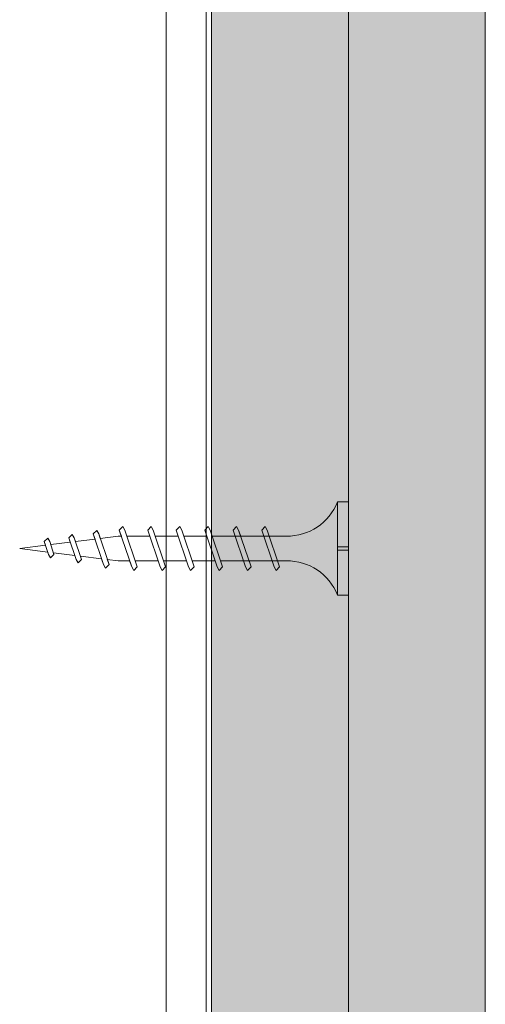
# Model space of a CAD drawing. Units: millimetres. Extents: x 205 to 6145, y 343 to 3493.
# Drawn here: x 2903 to 2946, y 2700 to 2790 of the extents above; entities that cross this region are included whole.
import ezdxf

# ---------------------------------------------------------------- set-up
doc = ezdxf.new("R2010")
doc.units = ezdxf.units.MM
for name, color, linetype, lineweight in [('DLS_AlçıLevha', 7, 'Continuous', 13), ('DLS_Hatch_BOARDEX', 30, 'Continuous', 0), ('DLS_Hatch_COREX', 82, 'Continuous', 0), ('DLS_Profil_C', 4, 'Continuous', 0), ('DLS_Vida', 251, 'Continuous', 0)]:
    doc.layers.add(name, color=color, linetype=linetype, lineweight=lineweight)

# ---------------------------------------------------------------- blocks, each defined once
blk = doc.blocks.new('*U70')
at = {"layer": 'DLS_Hatch_BOARDEX'}
h = blk.add_hatch(dxfattribs=at)
h.set_pattern_fill('AR-SAND', color=256, scale=0.01, style=0)
h.set_pattern_definition([(37.5, (-86.18565, 0), (-0.0160003, 0.4894132), [0, -0.38608, 0, -0.4318, 0, -0.41275]), (7.5, (-86.18565, 0), (0.4495233, 0.716825), [0, -0.20828, 0, -0.34798, 0, -0.13335]), (327.5, (-86.49807, 0), (0.7909924, 0.0014372), [0, -0.127, 0, -0.4572, 0, -0.5969]), (317.5, (-86.4981, 0), (0.7635565, 0.2229293), [0, -0.0635, 0, -0.29972, 0, -0.3429])])
h.paths.add_polyline_path([(27.5508, 1.25), (-58.7017, 1.25), (-58.7017, 0), (27.5508, 0)])
at = {"layer": 'DLS_AlçıLevha'}
blk.add_lwpolyline([(27.5508, 1.25), (-58.7017, 1.25), (-58.7017, 0), (27.5508, 0)], close=True, dxfattribs=at)
blk = doc.blocks.new('*U69')
at = {"layer": 'DLS_Hatch_COREX'}
h = blk.add_hatch(dxfattribs=at)
h.set_pattern_fill('AR-SAND', color=256, scale=0.015, style=0)
h.set_pattern_definition([(37.5, (-78.9879, 0), (-0.0240005, 0.73412), [0, -0.57912, 0, -0.6477, 0, -0.619125]), (7.5, (-78.9879, 0), (0.674285, 1.075238), [0, -0.31242, 0, -0.52197, 0, -0.200025]), (327.5, (-79.45654, 0), (1.1864886, 0.0021558), [0, -0.1905, 0, -0.6858, 0, -0.89535]), (317.5, (-79.4565, 0), (1.145335, 0.334394), [0, -0.09525, 0, -0.44958, 0, -0.51435])])
h.paths.add_polyline_path([(31.1047, 1.25), (-55.0578, 1.25), (-55.0578, 0), (31.1047, 0)])
at = {"layer": 'DLS_AlçıLevha'}
blk.add_lwpolyline([(31.1047, 1.25), (-55.0578, 1.25), (-55.0578, 0), (31.1047, 0)], close=True, dxfattribs=at)
blk = doc.blocks.new('*U73')
for p, q in [((6.8843, 11.9614), (6.8843, -74.4459)), ((7.25, 11.9614), (7.25, -74.4459))]:
    blk.add_line(p, q)
blk = doc.blocks.new('DLS_Vida_BoardeXBorazan_30')
for p, q in [((0, 0), (0.1, 0)), ((0, 0), (0.1, 0)), ((0, 0), (0, -0.4105)), ((0.1, 0), (0.1, -0.85)), ((0.6281, -0.2565), (0.6596, -0.225)), ((0.6596, -0.225), (0.6281, -0.2565)), ((0.6469, -0.3125), (0.6281, -0.2565)), ((0.6281, -0.2565), (0.7414, -0.5935)), ((0.6596, -0.225), (0.6778, -0.2565)), ((0.6596, -0.225), (0.6778, -0.2565)), ((0.6778, -0.2565), (0.6966, -0.3125)), ((0.6778, -0.2565), (0.7911, -0.5935)), ((0.8881, -0.2565), (0.9196, -0.225)), ((0.9196, -0.225), (0.8881, -0.2565)), ((0.9069, -0.3125), (0.8881, -0.2565)), ((0.8881, -0.2565), (1.0014, -0.5935)), ((0.9196, -0.225), (0.9378, -0.2565)), ((0.9196, -0.225), (0.9378, -0.2565)), ((0.9378, -0.2565), (0.9566, -0.3125)), ((0.9378, -0.2565), (1.0511, -0.5935)), ((1.1481, -0.2565), (1.1796, -0.225)), ((1.1796, -0.225), (1.1481, -0.2565)), ((1.1669, -0.3125), (1.1481, -0.2565)), ((1.1481, -0.2565), (1.2614, -0.5935)), ((1.1796, -0.225), (1.1978, -0.2565)), ((1.1796, -0.225), (1.1978, -0.2565)), ((1.1978, -0.2565), (1.2166, -0.3125)), ((1.1978, -0.2565), (1.3111, -0.5935)), ((1.4081, -0.2565), (1.4396, -0.225)), ((1.4396, -0.225), (1.4081, -0.2565)), ((1.4269, -0.3125), (1.4081, -0.2565)), ((1.4081, -0.2565), (1.5214, -0.5935)), ((1.4396, -0.225), (1.4578, -0.2565)), ((1.4396, -0.225), (1.4578, -0.2565)), ((1.4578, -0.2565), (1.4766, -0.3125)), ((1.4578, -0.2565), (1.5711, -0.5935)), ((1.6681, -0.2565), (1.6996, -0.225)), ((1.6996, -0.225), (1.6681, -0.2565)), ((1.6869, -0.3125), (1.6681, -0.2565)), ((1.6681, -0.2565), (1.7814, -0.5935)), ((1.6996, -0.225), (1.7178, -0.2565)), ((1.6996, -0.225), (1.7178, -0.2565)), ((1.7178, -0.2565), (1.7366, -0.3125)), ((1.7178, -0.2565), (1.8311, -0.5935)), ((1.9281, -0.2565), (1.9596, -0.225)), ((1.9596, -0.225), (1.9281, -0.2565)), ((1.9469, -0.3125), (1.9281, -0.2565)), ((1.9281, -0.2565), (2.0414, -0.5935)), ((1.9596, -0.225), (1.9778, -0.2565)), ((1.9596, -0.225), (1.9778, -0.2565)), ((1.9778, -0.2565), (1.9966, -0.3125)), ((1.9778, -0.2565), (2.0911, -0.5935)), ((2.1845, -0.2777), (2.216, -0.2462)), ((2.216, -0.2462), (2.1845, -0.2777)), ((2.216, -0.2462), (2.2342, -0.2777)), ((2.216, -0.2462), (2.2342, -0.2777)), ((0.5581, -0.3126), (1.1669, -0.3125)), ((0.5661, -0.3125), (1.1669, -0.3125)), ((1.2166, -0.3125), (1.4269, -0.3125)), ((1.2166, -0.3125), (1.4269, -0.3125)), ((1.4766, -0.3125), (1.6869, -0.3125)), ((1.4766, -0.3125), (1.6869, -0.3125)), ((1.7366, -0.3125), (1.9469, -0.3125)), ((1.7366, -0.3125), (1.9469, -0.3125)), ((1.9966, -0.3125), (2.1, -0.3125)), ((1.9966, -0.3125), (2.1, -0.3125)), ((2.1, -0.3125), (2.2005, -0.3251)), ((2.1, -0.3125), (2.2005, -0.3251)), ((2.2005, -0.3251), (2.1845, -0.2777)), ((2.1845, -0.2777), (2.2789, -0.5585)), ((2.2342, -0.2777), (2.2523, -0.3315)), ((2.2342, -0.2777), (2.3286, -0.5584)), ((2.2523, -0.3315), (2.4462, -0.3558)), ((2.2523, -0.3315), (2.4462, -0.3558)), ((2.4357, -0.3247), (2.4672, -0.2932)), ((2.4672, -0.2932), (2.4357, -0.3247)), ((2.4462, -0.3558), (2.4357, -0.3247)), ((2.4357, -0.3247), (2.5019, -0.5214)), ((2.4672, -0.2932), (2.4854, -0.3247)), ((2.4672, -0.2932), (2.4854, -0.3247)), ((2.4854, -0.3247), (2.498, -0.3623)), ((2.4854, -0.3247), (2.5516, -0.5214)), ((2.6869, -0.3717), (2.7184, -0.3402)), ((2.7184, -0.3402), (2.6869, -0.3717)), ((2.7184, -0.3402), (2.7366, -0.3717)), ((2.7184, -0.3402), (2.7366, -0.3717)), ((0, -0.4105), (0.1, -0.4105)), ((0.1, -0.4105), (0, -0.4105)), ((0, -0.4105), (0.1, -0.4105)), ((0, -0.4395), (0, -0.85)), ((0.1, -0.4395), (0, -0.4395)), ((0, -0.4395), (0.1, -0.4395)), ((2.498, -0.3623), (2.6919, -0.3865)), ((2.498, -0.3623), (2.6919, -0.3865)), ((2.6919, -0.3865), (2.6869, -0.3717)), ((2.6869, -0.3717), (2.7261, -0.4883)), ((2.7366, -0.3717), (2.7438, -0.393)), ((2.7366, -0.3717), (2.7758, -0.4883)), ((2.7438, -0.393), (3, -0.425)), ((2.7438, -0.393), (3, -0.425)), ((3, -0.425), (2.7644, -0.4544)), ((3, -0.425), (2.7644, -0.4544)), ((1.2426, -0.5375), (0.5661, -0.5375)), ((0.5661, -0.5375), (1.2426, -0.5375)), ((0.7414, -0.5935), (0.7226, -0.5375)), ((0.7722, -0.5375), (0.7911, -0.5935)), ((1.0014, -0.5935), (0.9826, -0.5375)), ((1.0322, -0.5375), (1.0511, -0.5935)), ((1.2614, -0.5935), (1.2426, -0.5375)), ((1.2922, -0.5375), (1.3111, -0.5935)), ((1.5026, -0.5375), (1.2922, -0.5375)), ((1.2922, -0.5375), (1.5026, -0.5375)), ((1.5214, -0.5935), (1.5026, -0.5375)), ((1.5522, -0.5375), (1.5711, -0.5935)), ((1.7626, -0.5375), (1.5522, -0.5375)), ((1.5522, -0.5375), (1.7626, -0.5375)), ((1.7814, -0.5935), (1.7626, -0.5375)), ((1.8122, -0.5375), (1.8311, -0.5935)), ((2.0226, -0.5375), (1.8122, -0.5375)), ((1.8122, -0.5375), (2.0226, -0.5375)), ((2.0414, -0.5935), (2.0226, -0.5375)), ((2.0722, -0.5375), (2.0911, -0.5935)), ((2.1, -0.5375), (2.0722, -0.5375)), ((2.0722, -0.5375), (2.1, -0.5375)), ((2.265, -0.5169), (2.1, -0.5375)), ((2.265, -0.5169), (2.1, -0.5375)), ((2.2789, -0.5585), (2.265, -0.5169)), ((2.4909, -0.4886), (2.3126, -0.5109)), ((2.4909, -0.4886), (2.3126, -0.5109)), ((2.3126, -0.5109), (2.3286, -0.5584)), ((2.5019, -0.5214), (2.4909, -0.4886)), ((2.5201, -0.5529), (2.5019, -0.5214)), ((2.5201, -0.5529), (2.5019, -0.5214)), ((2.5516, -0.5214), (2.5201, -0.5529)), ((2.5201, -0.5529), (2.5516, -0.5214)), ((2.7167, -0.4604), (2.5385, -0.4827)), ((2.7167, -0.4604), (2.5385, -0.4827)), ((2.5385, -0.4827), (2.5516, -0.5214)), ((2.7261, -0.4883), (2.7167, -0.4604)), ((2.7443, -0.5198), (2.7261, -0.4883)), ((2.7443, -0.5198), (2.7261, -0.4883)), ((2.7758, -0.4883), (2.7443, -0.5198)), ((2.7443, -0.5198), (2.7758, -0.4883)), ((2.7644, -0.4544), (2.7758, -0.4883)), ((0.7596, -0.625), (0.7414, -0.5935)), ((0.7596, -0.625), (0.7414, -0.5935)), ((0.7911, -0.5935), (0.7596, -0.625)), ((0.7596, -0.625), (0.7911, -0.5935)), ((1.0196, -0.625), (1.0014, -0.5935)), ((1.0196, -0.625), (1.0014, -0.5935)), ((1.0511, -0.5935), (1.0196, -0.625)), ((1.0196, -0.625), (1.0511, -0.5935)), ((1.2796, -0.625), (1.2614, -0.5935)), ((1.2796, -0.625), (1.2614, -0.5935)), ((1.3111, -0.5935), (1.2796, -0.625)), ((1.2796, -0.625), (1.3111, -0.5935)), ((1.5396, -0.625), (1.5214, -0.5935)), ((1.5396, -0.625), (1.5214, -0.5935)), ((1.5711, -0.5935), (1.5396, -0.625)), ((1.5396, -0.625), (1.5711, -0.5935)), ((1.7996, -0.625), (1.7814, -0.5935)), ((1.7996, -0.625), (1.7814, -0.5935)), ((1.8311, -0.5935), (1.7996, -0.625)), ((1.7996, -0.625), (1.8311, -0.5935)), ((2.0596, -0.625), (2.0414, -0.5935)), ((2.0596, -0.625), (2.0414, -0.5935)), ((2.0911, -0.5935), (2.0596, -0.625)), ((2.0596, -0.625), (2.0911, -0.5935)), ((2.2971, -0.5899), (2.2789, -0.5585)), ((2.2971, -0.5899), (2.2789, -0.5585)), ((2.3286, -0.5584), (2.2971, -0.5899)), ((2.2971, -0.5899), (2.3286, -0.5584)), ((0, -0.85), (0.1, -0.85))]:
    blk.add_line(p, q)
for centre, start, end in [((0.5581, 0.1794), 201.38356, 270.93856), ((0.5581, -1.0294), 89.06073, 158.61644)]:
    blk.add_arc(centre, 0.4919, start, end)

msp = doc.modelspace()

# ---------------------------------------------------------------- block references
at = {"xscale": 10, "yscale": 10, "zscale": 10, "rotation": 270}
for name, p in [('*U70', (2920.837, 2615.671)), ('*U69', (2933.337, 2651.21))]:
    msp.add_blockref(name, p, dxfattribs=at)
at = {"layer": 'DLS_Profil_C', "xscale": 10, "yscale": 10, "zscale": 10}
msp.add_blockref('*U73', (2847.85, 3077.174), dxfattribs=at)
at = {"layer": 'DLS_Vida', "xscale": 10, "yscale": 10, "zscale": 10, "rotation": 180}
msp.add_blockref('DLS_Vida_BoardeXBorazan_30', (2933.337, 2737.74), dxfattribs=at)

doc.saveas('drawing.dxf')
